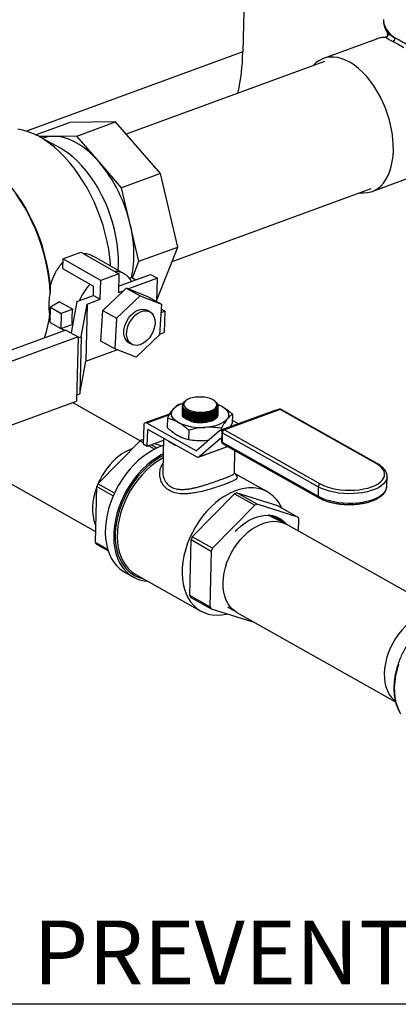
# Model space of a CAD drawing. Units: inches. Extents: x 0.5 to 33.5, y 0.6 to 21.6.
# Drawn here: x 15.3 to 16.4, y 6.2 to 9.1 of the extents above; entities that cross this region are included whole.
import ezdxf

# ---------------------------------------------------------------- set-up
doc = ezdxf.new("R2010")
doc.units = ezdxf.units.IN
doc.header["$MEASUREMENT"] = 0
doc.layers.add('FORMAT', color=7, linetype='Continuous')
doc.styles.add('SLDTEXTSTYLE1', font='TXT', dxfattribs={"width": 0.75})

# ---------------------------------------------------------------- blocks, each defined once
blk = doc.blocks.new('SW_NOTE_13')
at = {"layer": 'FORMAT', "color": 0}
blk.add_line((2.7586, 0), (0, 0), dxfattribs=at)
at = {"layer": 'FORMAT', "color": 0, "insert": (0.0186, 0.2459), "char_height": 0.1875, "attachment_point": 1, "style": 'SLDTEXTSTYLE1'}
blk.add_mtext('BACKFLOW PREVENTER', dxfattribs=at)

msp = doc.modelspace()

# ---------------------------------------------------------------- linework, layer by layer
at = {"color": 7, "linetype": 'Continuous', "lineweight": 25}
for p, q in [((15.9946, 9.7898), (15.9742, 8.9764)), ((16.3991, 9.033), (16.3989, 9.023)), ((16.3668, 9.0141), (16.2112, 8.9572)), ((16.3674, 9.0143), (16.3668, 9.0141)), ((16.2144, 8.9485), (15.6308, 8.735)), ((15.3645, 8.7331), (15.4639, 8.7694)), ((15.5997, 8.7707), (15.4639, 8.7694)), ((15.4855, 8.7289), (15.5997, 8.7707)), ((15.7317, 8.619), (15.5997, 8.7707)), ((15.4176, 8.7283), (15.3747, 8.7279)), ((15.4379, 8.6932), (15.3759, 8.7273)), ((15.3857, 8.7226), (15.3849, 8.7223)), ((15.4855, 8.7289), (15.4176, 8.7283)), ((15.5515, 8.6531), (15.4855, 8.7289)), ((15.6175, 8.5772), (15.5515, 8.6531)), ((15.7317, 8.619), (15.6175, 8.5772)), ((15.7825, 8.4032), (15.7317, 8.619)), ((16.3541, 8.5665), (16.5097, 8.6234)), ((15.6429, 8.4693), (15.6175, 8.5772)), ((15.766, 8.3612), (16.351, 8.5752)), ((15.6683, 8.3614), (15.6429, 8.4693)), ((15.4443, 8.3682), (15.4977, 8.3878)), ((15.4977, 8.3878), (15.6097, 8.3249)), ((15.6683, 8.3614), (15.7825, 8.4032)), ((15.7224, 8.2497), (15.7825, 8.4032)), ((15.4443, 8.3682), (15.4436, 8.3402)), ((15.5563, 8.3053), (15.4443, 8.3682)), ((15.6256, 8.3247), (15.5357, 8.3752)), ((15.6493, 8.3128), (15.6683, 8.3614)), ((15.4436, 8.3402), (15.5353, 8.2887)), ((15.5549, 8.2499), (15.5563, 8.3053)), ((15.6097, 8.3249), (15.5563, 8.3053)), ((15.6097, 8.3249), (15.6083, 8.2695)), ((15.6088, 8.2885), (15.703, 8.3229)), ((15.7232, 8.3115), (15.6375, 8.2801)), ((15.6405, 8.3123), (15.6478, 8.3137)), ((15.6478, 8.3137), (15.6596, 8.3071)), ((15.703, 8.3229), (15.7232, 8.3115)), ((15.7215, 8.243), (15.7232, 8.3115)), ((15.4076, 8.2904), (15.4079, 8.2674)), ((15.5346, 8.2613), (15.5353, 8.2887)), ((15.5623, 8.2169), (15.623, 8.2749)), ((15.6083, 8.2695), (15.623, 8.2749)), ((15.6311, 8.2826), (15.623, 8.2749)), ((15.6311, 8.2826), (15.6717, 8.2598)), ((15.6375, 8.2801), (15.6311, 8.2826)), ((15.6375, 8.2801), (15.6942, 8.2583)), ((15.4346, 8.2428), (15.4086, 8.2262)), ((15.4346, 8.2428), (15.4737, 8.2209)), ((15.4862, 8.2436), (15.469, 8.1512)), ((15.4862, 8.2436), (15.5346, 8.2613)), ((15.5164, 8.2359), (15.5549, 8.2499)), ((15.5346, 8.2613), (15.5549, 8.2499)), ((15.6717, 8.2598), (15.6029, 8.1941)), ((15.6717, 8.2598), (15.7348, 8.2356)), ((15.6942, 8.2583), (15.7348, 8.2356)), ((15.7217, 8.2494), (15.7224, 8.2497)), ((15.4075, 8.1814), (15.4086, 8.2262)), ((15.4086, 8.2262), (15.44, 8.2085)), ((15.4737, 8.2209), (15.44, 8.2085)), ((15.4985, 8.1397), (15.5164, 8.2359)), ((15.5164, 8.2359), (15.5122, 8.068)), ((15.5567, 8.1269), (15.5623, 8.2169)), ((15.5623, 8.2169), (15.6029, 8.1941)), ((15.7009, 8.2129), (15.6928, 8.2175)), ((15.7348, 8.2356), (15.7292, 8.1456)), ((15.7333, 8.2109), (15.7446, 8.2151)), ((15.7446, 8.2151), (15.7339, 8.2211)), ((15.7446, 8.2151), (15.7431, 8.1525)), ((15.4034, 8.1844), (15.4044, 8.1906)), ((15.4044, 8.1906), (15.4052, 8.1959)), ((15.4064, 8.207), (15.4052, 8.1959)), ((15.4052, 8.1959), (15.4077, 8.1913)), ((15.44, 8.2085), (15.4389, 8.1638)), ((15.6029, 8.1941), (15.5973, 8.1041)), ((15.4539, 8.1596), (14.7619, 7.9065)), ((15.4075, 8.1814), (15.4389, 8.1638)), ((15.4389, 8.1638), (15.4726, 8.1761)), ((15.4405, 8.1644), (15.4508, 8.1585)), ((15.4539, 8.1596), (15.4894, 8.1397)), ((15.4894, 8.1397), (14.7974, 7.8865)), ((15.4894, 8.1397), (15.4846, 7.9509)), ((15.4893, 8.1363), (15.4985, 8.1397)), ((15.4985, 8.1397), (15.4943, 7.9719)), ((15.5973, 8.1041), (15.5567, 8.1269)), ((15.7292, 8.1456), (15.6604, 8.0798)), ((15.7293, 8.1474), (15.7431, 8.1525)), ((15.5122, 8.068), (15.6039, 8.1016)), ((15.6604, 8.0798), (15.5973, 8.1041)), ((15.6393, 8.1222), (15.6474, 8.1176)), ((15.4943, 7.9719), (15.5122, 8.068)), ((15.4851, 7.9685), (15.4943, 7.9719)), ((15.8073, 7.9531), (15.806, 7.9521)), ((14.7926, 7.6977), (15.4846, 7.9509)), ((15.6723, 7.8346), (15.4729, 7.9466)), ((15.7854, 7.9417), (15.7988, 7.9448)), ((15.796, 7.9252), (15.7959, 7.9246)), ((15.796, 7.9286), (15.796, 7.9281)), ((15.7961, 7.9321), (15.7961, 7.9316)), ((15.7963, 7.9386), (15.7963, 7.9385)), ((15.7963, 7.9385), (15.7963, 7.9378)), ((15.7984, 7.94), (15.7984, 7.9398)), ((15.7984, 7.9398), (15.7988, 7.9368)), ((15.8024, 7.9494), (15.8053, 7.9511)), ((15.8933, 7.9493), (15.8911, 7.951)), ((15.8995, 7.9414), (15.9126, 7.9355)), ((15.9012, 7.9278), (15.9013, 7.9283)), ((15.9012, 7.9243), (15.9012, 7.9248)), ((15.9013, 7.9312), (15.9013, 7.9318)), ((15.9014, 7.9347), (15.9014, 7.9352)), ((16.0678, 7.9233), (15.9068, 7.8644)), ((16.0807, 7.9268), (15.9169, 7.8668)), ((16.0835, 7.9264), (15.9197, 7.8665)), ((16.3657, 7.7679), (16.0835, 7.9264)), ((16.3692, 7.7678), (16.087, 7.9263)), ((15.7602, 7.9139), (15.6866, 7.887)), ((15.7524, 7.9006), (15.7517, 7.873)), ((15.7957, 7.9148), (15.7957, 7.9142)), ((15.7958, 7.9182), (15.7958, 7.9177)), ((15.7959, 7.9217), (15.7959, 7.9212)), ((15.8189, 7.8952), (15.82, 7.8949)), ((15.819, 7.8986), (15.8201, 7.8983)), ((15.8191, 7.9056), (15.8202, 7.9053)), ((15.8191, 7.9021), (15.8201, 7.9018)), ((15.8192, 7.9091), (15.8203, 7.9088)), ((15.8193, 7.9125), (15.8204, 7.9122)), ((15.8194, 7.916), (15.8205, 7.9157)), ((15.8204, 7.9192), (15.8206, 7.9192)), ((15.8766, 7.895), (15.8775, 7.8952)), ((15.8767, 7.8984), (15.8775, 7.8987)), ((15.8768, 7.9019), (15.8776, 7.9022)), ((15.8769, 7.9089), (15.8778, 7.9091)), ((15.8769, 7.9054), (15.8777, 7.9056)), ((15.877, 7.9123), (15.8779, 7.9126)), ((15.8771, 7.9158), (15.878, 7.9161)), ((15.9008, 7.9106), (15.9008, 7.9109)), ((15.9009, 7.9139), (15.9009, 7.9144)), ((15.901, 7.9173), (15.901, 7.9179)), ((15.9011, 7.9208), (15.9011, 7.9213)), ((15.9438, 7.9125), (15.9431, 7.8849)), ((15.9611, 7.8843), (15.9434, 7.8942)), ((15.6825, 7.8791), (15.6811, 7.825)), ((15.8372, 7.8046), (15.6917, 7.8863)), ((15.6932, 7.8182), (15.6944, 7.8667)), ((15.6953, 7.8674), (15.8385, 7.7869)), ((15.8151, 7.8653), (15.8144, 7.8378)), ((15.8765, 7.8915), (15.8774, 7.8917)), ((15.9108, 7.8713), (15.9107, 7.8658)), ((15.9197, 7.8665), (16.2019, 7.708)), ((15.9378, 7.8758), (15.9431, 7.8849)), ((15.6814, 7.8355), (15.6788, 7.8369)), ((15.6788, 7.8369), (15.6814, 7.8361)), ((15.7411, 7.8416), (15.7387, 7.745)), ((15.9053, 7.8635), (15.8378, 7.8046)), ((15.8451, 7.7871), (15.9072, 7.8413)), ((15.8621, 7.8354), (15.8747, 7.8368)), ((15.9078, 7.8414), (15.9115, 7.8393)), ((15.912, 7.86), (15.9113, 7.8323)), ((15.9128, 7.8632), (15.9119, 7.8637)), ((15.9138, 7.8577), (15.9131, 7.83)), ((16.196, 7.6992), (15.9138, 7.8577)), ((15.1058, 7.8123), (15.5412, 7.5677)), ((15.548, 7.7079), (15.6721, 7.8345)), ((15.6721, 7.8345), (15.6812, 7.8293)), ((15.6811, 7.825), (15.6932, 7.8182)), ((15.6932, 7.8182), (15.741, 7.8357)), ((15.6979, 7.8199), (15.7155, 7.8101)), ((15.7214, 7.813), (15.7047, 7.8224)), ((15.7143, 7.8259), (15.7362, 7.8191)), ((15.8435, 7.7862), (15.9293, 7.8176)), ((15.9131, 7.83), (16.1953, 7.6715)), ((15.9152, 7.8256), (16.1973, 7.6671)), ((15.9493, 7.7397), (15.9509, 7.8055)), ((16.0468, 7.6839), (15.9516, 7.7374)), ((16.3976, 7.7007), (16.3983, 7.7284)), ((15.5404, 7.5359), (15.5445, 7.6998)), ((15.5445, 7.6998), (15.593, 7.6726)), ((15.5966, 7.6806), (15.548, 7.7079)), ((16.196, 7.6992), (16.1953, 7.6715)), ((15.8255, 7.552), (15.9495, 7.6786)), ((15.9495, 7.6786), (16.009, 7.6452)), ((15.9563, 7.6811), (16.0762, 7.6438)), ((16.0158, 7.6477), (15.9563, 7.6811)), ((16.009, 7.6452), (15.885, 7.5186)), ((16.1357, 7.6103), (16.0158, 7.6477)), ((16.0762, 7.6438), (16.1357, 7.6103)), ((16.0994, 7.5903), (16.0525, 7.6141)), ((16.138, 7.5687), (16.1389, 7.6048)), ((16.5685, 7.3269), (16.1019, 7.589)), ((15.885, 7.5186), (15.8255, 7.552)), ((15.5769, 7.5154), (15.5404, 7.5359)), ((15.5436, 7.5303), (15.5783, 7.5108)), ((15.8178, 7.3801), (15.8219, 7.544)), ((15.8219, 7.544), (15.8814, 7.5106)), ((15.8814, 7.5106), (15.8773, 7.3466)), ((15.6276, 7.4479), (15.6521, 7.4341)), ((15.6598, 7.4414), (15.8504, 7.3343)), ((15.8773, 7.3466), (15.8178, 7.3801)), ((15.821, 7.3745), (15.8805, 7.3411)), ((15.929, 7.3471), (15.9541, 7.3316)), ((15.8805, 7.3411), (16.0005, 7.3037)), ((15.9566, 7.3301), (16.4232, 7.068))]:
    msp.add_line(p, q, dxfattribs=at)
at = {"color": 8, "linetype": 'Continuous', "lineweight": 25}
for p, q in [((16.3947, 9.0184), (16.3927, 9.0191)), ((15.9742, 8.9764), (15.3377, 8.7435)), ((15.7583, 7.9107), (15.6917, 7.8863)), ((15.6956, 7.8672), (15.6944, 7.8667)), ((15.9075, 7.8415), (15.9072, 7.8413)), ((15.9136, 7.8644), (15.9119, 7.8637)), ((15.8451, 7.7871), (15.929, 7.8178)), ((15.8372, 7.8046), (15.8382, 7.8049))]:
    msp.add_line(p, q, dxfattribs=at)
at = {"color": 8, "linetype": 'Continuous', "lineweight": 25, "flags": 128}
for points in [[(16.3876, 9.0711), (16.3876, 9.0683), (16.3888, 9.0594), (16.3919, 9.0505), (16.3967, 9.0418), (16.4033, 9.0334), (16.4116, 9.0252), (16.4214, 9.0173)], [(16.3982, 7.7281), (16.3981, 7.7262), (16.3964, 7.7197), (16.393, 7.7134), (16.3878, 7.7074), (16.381, 7.7017), (16.3727, 7.6965), (16.3629, 7.6918), (16.3519, 7.6878), (16.3398, 7.6845), (16.3268, 7.6819), (16.3132, 7.6801), (16.2991, 7.679), (16.2847, 7.6788), (16.2703, 7.6795), (16.2562, 7.6809), (16.2424, 7.6832), (16.2293, 7.6862), (16.2171, 7.6899), (16.2059, 7.6943), (16.196, 7.6992)], [(16.1953, 7.6715), (16.2052, 7.6666), (16.2164, 7.6622), (16.2286, 7.6585), (16.2417, 7.6555), (16.2555, 7.6533), (16.2696, 7.6518), (16.284, 7.6512), (16.2984, 7.6514), (16.3125, 7.6524), (16.3262, 7.6542), (16.3391, 7.6568), (16.3512, 7.6601), (16.3622, 7.6642), (16.372, 7.6688), (16.3803, 7.674), (16.3871, 7.6797), (16.3923, 7.6857), (16.3957, 7.692), (16.3974, 7.6986), (16.3976, 7.7007)], [(16.4317, 7.177), (16.4267, 7.1603), (16.423, 7.1436), (16.4206, 7.1272), (16.4195, 7.111), (16.4198, 7.0953), (16.4214, 7.0803), (16.4243, 7.0661), (16.4286, 7.0528), (16.4341, 7.0405)]]:
    msp.add_lwpolyline(points, dxfattribs=at)
at = {"color": 7, "linetype": 'Continuous', "lineweight": 25, "flags": 128}
for points in [[(16.4168, 8.6865), (16.4166, 8.7036), (16.4154, 8.7213), (16.4131, 8.7392), (16.4096, 8.7573), (16.4052, 8.7755), (16.3997, 8.7936), (16.3932, 8.8114), (16.3858, 8.8288), (16.3776, 8.8456), (16.3686, 8.8617), (16.3589, 8.8771), (16.3485, 8.8914), (16.3376, 8.9047), (16.3262, 8.9168), (16.3145, 8.9276), (16.3025, 8.937), (16.2904, 8.945), (16.2782, 8.9515), (16.266, 8.9564), (16.2539, 8.9597), (16.2421, 8.9613), (16.2307, 8.9613), (16.2196, 8.9597), (16.2091, 8.9564), (16.1992, 8.9515), (16.19, 8.945), (16.1816, 8.937), (16.1809, 8.9362)], [(15.5855, 8.3472), (15.5853, 8.3507), (15.583, 8.3735), (15.5796, 8.3965), (15.5751, 8.4197), (15.5696, 8.443), (15.563, 8.4661), (15.5554, 8.4891), (15.5469, 8.5118), (15.5374, 8.534), (15.5271, 8.5557), (15.5159, 8.5767), (15.504, 8.5969), (15.4913, 8.6162), (15.4781, 8.6346), (15.4643, 8.6519), (15.45, 8.668), (15.4353, 8.6829), (15.4202, 8.6964), (15.4049, 8.7086), (15.3894, 8.7192), (15.3738, 8.7284), (15.3581, 8.736), (15.3426, 8.742), (15.3272, 8.7463), (15.312, 8.749)], [(15.5515, 8.6531), (15.5373, 8.6683), (15.5227, 8.6821), (15.5078, 8.6942), (15.4926, 8.7045), (15.4774, 8.7131), (15.4621, 8.7198), (15.447, 8.7246), (15.4321, 8.7274), (15.4176, 8.7283)], [(15.6073, 8.335), (15.6082, 8.3528), (15.6081, 8.3725), (15.6069, 8.3928), (15.6046, 8.4134), (15.6011, 8.4343), (15.5966, 8.4552), (15.591, 8.4762), (15.5844, 8.497), (15.5768, 8.5175), (15.5682, 8.5375), (15.5588, 8.557), (15.5486, 8.5758), (15.5376, 8.5938), (15.526, 8.6109), (15.5137, 8.6269), (15.501, 8.6418), (15.4878, 8.6555), (15.4742, 8.6678), (15.4604, 8.6787), (15.4464, 8.6882), (15.4379, 8.6932)], [(16.3175, 8.5629), (16.329, 8.5621), (16.3402, 8.563), (16.351, 8.5654), (16.3612, 8.5696), (16.3708, 8.5753), (16.3796, 8.5825), (16.3877, 8.5912), (16.3948, 8.6014), (16.4011, 8.6129), (16.4063, 8.6256), (16.4106, 8.6394), (16.4137, 8.6543), (16.4158, 8.67), (16.4168, 8.6865)], [(15.4076, 8.2904), (15.4051, 8.3131), (15.4016, 8.3361), (15.3969, 8.3592), (15.3912, 8.3823), (15.3845, 8.4054), (15.3767, 8.4282), (15.3681, 8.4507), (15.3585, 8.4727), (15.3481, 8.4942), (15.3368, 8.515), (15.3249, 8.535), (15.3122, 8.5541), (15.2989, 8.5722), (15.2851, 8.5893), (15.2708, 8.6051), (15.2561, 8.6198), (15.2431, 8.6314)], [(15.4079, 8.2674), (15.4063, 8.2902), (15.4036, 8.3134), (15.3998, 8.3369), (15.3949, 8.3605), (15.3889, 8.384), (15.3819, 8.4075), (15.3739, 8.4307), (15.3649, 8.4536), (15.355, 8.476), (15.3443, 8.4978), (15.3327, 8.5189), (15.3204, 8.5392), (15.3075, 8.5585)], [(15.6393, 8.1222), (15.6363, 8.1241), (15.6315, 8.1289), (15.6279, 8.135), (15.6255, 8.1422), (15.6243, 8.1502), (15.6245, 8.159), (15.6261, 8.168), (15.6289, 8.1771), (15.633, 8.186), (15.6381, 8.1944), (15.644, 8.202), (15.6507, 8.2085), (15.6579, 8.2138), (15.6654, 8.2177), (15.6729, 8.22), (15.6801, 8.2208), (15.6869, 8.2199), (15.6928, 8.2175)], [(15.7159, 8.1805), (15.715, 8.1716), (15.7128, 8.1625), (15.7094, 8.1535), (15.7048, 8.1448), (15.6992, 8.1368), (15.6929, 8.1297), (15.6859, 8.1238), (15.6785, 8.1192), (15.6711, 8.116), (15.6637, 8.1145), (15.6566, 8.1146), (15.6501, 8.1163), (15.6444, 8.1196), (15.6396, 8.1243), (15.636, 8.1304), (15.6336, 8.1376), (15.6324, 8.1457), (15.6327, 8.1544), (15.6342, 8.1635), (15.637, 8.1726), (15.6411, 8.1815), (15.6462, 8.1898), (15.6522, 8.1974), (15.6589, 8.204), (15.666, 8.2093), (15.6735, 8.2131), (15.681, 8.2155), (15.6882, 8.2162), (15.695, 8.2153), (15.7011, 8.2128), (15.7064, 8.2088), (15.7106, 8.2033), (15.7137, 8.1967), (15.7155, 8.189), (15.7159, 8.1805)], [(15.8175, 7.9583), (15.811, 7.9554), (15.8058, 7.9519), (15.8023, 7.9481), (15.8004, 7.944), (15.8003, 7.9397), (15.8019, 7.9355), (15.8053, 7.9315), (15.8102, 7.9278), (15.8165, 7.9245), (15.824, 7.9219), (15.8324, 7.9199), (15.8414, 7.9187), (15.8506, 7.9182), (15.8598, 7.9186), (15.8687, 7.9198), (15.8768, 7.9217), (15.8838, 7.9243), (15.8897, 7.9275), (15.894, 7.9311), (15.8968, 7.9351), (15.8978, 7.9393), (15.897, 7.9436), (15.8945, 7.9477), (15.8904, 7.9516), (15.8847, 7.9551), (15.8778, 7.958), (15.8698, 7.9603), (15.8611, 7.962), (15.8519, 7.9628), (15.8426, 7.9628), (15.8336, 7.9621), (15.8251, 7.9605), (15.8175, 7.9583)], [(15.7839, 7.8884), (15.7773, 7.8926), (15.772, 7.8971), (15.768, 7.9018), (15.7653, 7.9068), (15.7641, 7.9118), (15.7643, 7.9168), (15.766, 7.9218), (15.769, 7.9266)], [(15.8036, 7.9231), (15.8073, 7.9204), (15.8133, 7.9173), (15.8205, 7.9148), (15.8287, 7.9129), (15.8376, 7.9117), (15.8469, 7.9111), (15.8562, 7.9114), (15.8652, 7.9123), (15.8738, 7.914), (15.8814, 7.9163), (15.888, 7.9192), (15.8932, 7.9226), (15.8934, 7.9227)], [(15.8044, 7.926), (15.8074, 7.9239), (15.8134, 7.9208), (15.8206, 7.9183), (15.8288, 7.9164), (15.8377, 7.9151), (15.8469, 7.9146), (15.8563, 7.9149), (15.8653, 7.9158), (15.8738, 7.9175), (15.8815, 7.9198), (15.8881, 7.9227), (15.8933, 7.926), (15.897, 7.9297), (15.8983, 7.9318)], [(15.8992, 7.9416), (15.905, 7.9393), (15.9126, 7.9355)], [(15.9126, 7.9355), (15.9191, 7.9313), (15.9245, 7.9268), (15.9285, 7.922), (15.9311, 7.9171), (15.9324, 7.912), (15.9322, 7.907), (15.9305, 7.9021), (15.9275, 7.8973)], [(15.8821, 7.8929), (15.8742, 7.8905), (15.8653, 7.8888), (15.8559, 7.888), (15.8462, 7.8879), (15.8366, 7.8887), (15.8274, 7.8903), (15.8189, 7.8926), (15.8113, 7.8955), (15.8051, 7.899), (15.8003, 7.903), (15.7971, 7.9072), (15.7961, 7.9098)], [(15.8031, 7.9057), (15.8068, 7.9031), (15.8129, 7.9), (15.8201, 7.8974), (15.8283, 7.8955), (15.8372, 7.8943), (15.8464, 7.8938), (15.8557, 7.894), (15.8648, 7.895), (15.8733, 7.8966), (15.881, 7.899), (15.8875, 7.9018), (15.8927, 7.9052), (15.8929, 7.9053)], [(15.8031, 7.9022), (15.8067, 7.8996), (15.8128, 7.8965), (15.82, 7.894), (15.8282, 7.8921), (15.8371, 7.8908), (15.8463, 7.8903), (15.8557, 7.8905), (15.8647, 7.8915), (15.8732, 7.8932), (15.8809, 7.8955), (15.8874, 7.8984), (15.8927, 7.9017), (15.8928, 7.9019)], [(15.8032, 7.9092), (15.8069, 7.9065), (15.8129, 7.9035), (15.8202, 7.9009), (15.8284, 7.899), (15.8372, 7.8978), (15.8465, 7.8973), (15.8558, 7.8975), (15.8649, 7.8985), (15.8734, 7.9001), (15.8811, 7.9024), (15.8876, 7.9053), (15.8928, 7.9087), (15.893, 7.9088)], [(15.8033, 7.9127), (15.807, 7.91), (15.813, 7.9069), (15.8203, 7.9044), (15.8285, 7.9025), (15.8373, 7.9012), (15.8466, 7.9007), (15.8559, 7.901), (15.865, 7.9019), (15.8735, 7.9036), (15.8812, 7.9059), (15.8877, 7.9088), (15.8929, 7.9121), (15.8931, 7.9123)], [(15.8034, 7.9161), (15.8071, 7.9135), (15.8131, 7.9104), (15.8203, 7.9079), (15.8285, 7.9059), (15.8374, 7.9047), (15.8467, 7.9042), (15.856, 7.9044), (15.8651, 7.9054), (15.8736, 7.9071), (15.8812, 7.9094), (15.8878, 7.9123), (15.893, 7.9156), (15.8932, 7.9158)], [(15.8035, 7.9196), (15.8072, 7.9169), (15.8132, 7.9139), (15.8204, 7.9113), (15.8286, 7.9094), (15.8375, 7.9082), (15.8468, 7.9077), (15.8561, 7.9079), (15.8652, 7.9089), (15.8737, 7.9105), (15.8813, 7.9129), (15.8879, 7.9157), (15.8931, 7.9191), (15.8933, 7.9192)], [(15.9275, 7.8973), (15.9231, 7.8927), (15.9174, 7.8885), (15.9105, 7.8847), (15.9026, 7.8814), (15.8937, 7.8786), (15.884, 7.8764), (15.8738, 7.8747), (15.8631, 7.8737)], [(15.9008, 7.9116), (15.9004, 7.9078), (15.8982, 7.9035), (15.8944, 7.8995), (15.8889, 7.8959), (15.8821, 7.8929)], [(15.6917, 7.8863), (15.6899, 7.8871), (15.6882, 7.8873), (15.6867, 7.887), (15.6853, 7.8863), (15.6841, 7.885), (15.6833, 7.8834), (15.6827, 7.8814), (15.6825, 7.8791)], [(15.7406, 7.8206), (15.7391, 7.8201), (15.7244, 7.8144), (15.7098, 7.8071), (15.6954, 7.7984), (15.6812, 7.7883), (15.6675, 7.7769), (15.6543, 7.7643), (15.6417, 7.7506), (15.6299, 7.7359), (15.6189, 7.7203), (15.6088, 7.704), (15.5998, 7.6871), (15.5918, 7.6698), (15.585, 7.6521), (15.5794, 7.6343), (15.575, 7.6164), (15.5719, 7.5987), (15.5702, 7.5812), (15.5697, 7.5642), (15.5706, 7.5477), (15.5729, 7.5319), (15.5764, 7.5169), (15.5812, 7.5029), (15.5873, 7.4899), (15.5945, 7.4782), (15.6029, 7.4676), (15.6123, 7.4585), (15.6227, 7.4508), (15.6276, 7.4479)], [(15.74, 7.7963), (15.7343, 7.7933), (15.7199, 7.7846), (15.7058, 7.7745), (15.692, 7.7631), (15.6788, 7.7505), (15.6663, 7.7368), (15.6544, 7.7221), (15.6434, 7.7065), (15.6334, 7.6903), (15.6243, 7.6734), (15.6163, 7.656), (15.6095, 7.6383), (15.6039, 7.6205), (15.5995, 7.6026), (15.5964, 7.5849), (15.5947, 7.5674), (15.5943, 7.5504), (15.5952, 7.5339), (15.5974, 7.5181), (15.6009, 7.5031), (15.6057, 7.4891), (15.6118, 7.4762), (15.6191, 7.4644), (15.6274, 7.4539), (15.6369, 7.4447), (15.6473, 7.437), (15.6586, 7.4308), (15.6707, 7.4261), (15.6835, 7.423), (15.6949, 7.4217)], [(15.7399, 7.791), (15.731, 7.7861), (15.7168, 7.7771), (15.703, 7.7668), (15.6896, 7.7552), (15.6768, 7.7424), (15.6646, 7.7285), (15.6532, 7.7137), (15.6427, 7.6981), (15.6332, 7.6818), (15.6247, 7.6649), (15.6173, 7.6476), (15.611, 7.6301), (15.6061, 7.6125), (15.6023, 7.5949), (15.5999, 7.5776), (15.5988, 7.5605), (15.5991, 7.544), (15.6007, 7.528), (15.6036, 7.5129), (15.6077, 7.4986), (15.6132, 7.4854), (15.6199, 7.4733), (15.6277, 7.4624), (15.6366, 7.4528), (15.6465, 7.4447), (15.6573, 7.438), (15.669, 7.4329), (15.6812, 7.4293)], [(15.7397, 7.7842), (15.7302, 7.7788), (15.7162, 7.7695), (15.7026, 7.7588), (15.6895, 7.7468), (15.6769, 7.7337), (15.6651, 7.7196), (15.6541, 7.7046), (15.644, 7.6888), (15.6349, 7.6723), (15.6269, 7.6554), (15.62, 7.6381), (15.6144, 7.6206), (15.61, 7.6031), (15.6069, 7.5857), (15.6051, 7.5686), (15.6047, 7.5519), (15.6056, 7.5357), (15.6079, 7.5203), (15.6115, 7.5057), (15.6163, 7.4921), (15.6225, 7.4795), (15.6298, 7.4682), (15.6382, 7.4582), (15.6477, 7.4495), (15.6581, 7.4423), (15.6598, 7.4414)], [(16.2019, 7.708), (16.2116, 7.7032), (16.2225, 7.699), (16.2345, 7.6954), (16.2474, 7.6926), (16.2609, 7.6905), (16.2747, 7.6893), (16.2887, 7.6889), (16.3027, 7.6894), (16.3163, 7.6906), (16.3293, 7.6927), (16.3416, 7.6956), (16.3529, 7.6991), (16.363, 7.7034), (16.3717, 7.7082), (16.379, 7.7136), (16.3846, 7.7193), (16.3885, 7.7254), (16.3905, 7.7317), (16.3908, 7.7381), (16.3893, 7.7445), (16.3859, 7.7508), (16.3808, 7.7568), (16.374, 7.7626), (16.3657, 7.7679)], [(15.5445, 7.6987), (15.5397, 7.6847), (15.5359, 7.6698), (15.5333, 7.6549), (15.5321, 7.6403), (15.5322, 7.6262), (15.5336, 7.6127), (15.5363, 7.6), (15.5403, 7.5882), (15.5416, 7.5852)], [(16.0887, 7.6368), (16.0873, 7.6397), (16.0806, 7.6517), (16.0727, 7.6623), (16.0637, 7.6717), (16.0537, 7.6796), (16.0428, 7.686), (16.0311, 7.6909), (16.0187, 7.6942), (16.0056, 7.6958), (15.992, 7.6958), (15.978, 7.6942), (15.9638, 7.6909), (15.9495, 7.6861), (15.9351, 7.6796), (15.9209, 7.6717), (15.9069, 7.6624), (15.8933, 7.6517), (15.8801, 7.6397), (15.8676, 7.6267), (15.8558, 7.6125), (15.8448, 7.5975), (15.8347, 7.5817), (15.8256, 7.5652), (15.8175, 7.5483), (15.8107, 7.531), (15.805, 7.5135), (15.8006, 7.496), (15.7975, 7.4786), (15.7958, 7.4615), (15.7954, 7.4448), (15.7963, 7.4286), (15.7986, 7.4132), (15.8021, 7.3986), (15.807, 7.385), (15.8131, 7.3724), (15.8204, 7.3611), (15.8289, 7.3511), (15.8383, 7.3424), (15.8488, 7.3352), (15.8601, 7.3296), (15.8722, 7.3255), (15.885, 7.3231), (15.8984, 7.3222), (15.9121, 7.3231), (15.9262, 7.3255), (15.9286, 7.3261)], [(15.9517, 7.5684), (15.9573, 7.5741), (15.9688, 7.5843), (15.9807, 7.5932), (15.9929, 7.6007), (16.0053, 7.6068), (16.0177, 7.6114), (16.03, 7.6143), (16.0421, 7.6157), (16.0537, 7.6153), (16.0649, 7.6134), (16.0753, 7.6098), (16.085, 7.6047), (16.0938, 7.5981), (16.1015, 7.59), (16.1027, 7.5885)], [(15.9566, 7.3301), (15.9536, 7.3319), (15.9449, 7.3384), (15.9372, 7.3464), (15.9305, 7.3556), (15.9251, 7.3661), (15.9208, 7.3777), (15.9178, 7.3902), (15.9162, 7.4036), (15.9158, 7.4176), (15.9168, 7.4321), (15.9191, 7.4469), (15.9227, 7.4619), (15.9275, 7.4768), (15.9336, 7.4916), (15.9407, 7.506), (15.9489, 7.5198), (15.9581, 7.5329), (15.968, 7.5451), (15.9787, 7.5564), (15.99, 7.5665), (16.0017, 7.5754), (16.0138, 7.5829), (16.026, 7.5889), (16.0383, 7.5935), (16.0505, 7.5964), (16.0624, 7.5978), (16.074, 7.5975), (16.085, 7.5957), (16.0953, 7.5922), (16.1019, 7.589)], [(16.5668, 7.327), (16.5591, 7.3294), (16.5481, 7.3312), (16.5366, 7.3315), (16.5247, 7.3301), (16.5125, 7.3272), (16.5002, 7.3226), (16.488, 7.3166), (16.4759, 7.309), (16.4642, 7.3002), (16.4529, 7.2901), (16.4422, 7.2788), (16.4322, 7.2666), (16.4231, 7.2535), (16.4149, 7.2396)], [(16.4149, 7.2396), (16.4077, 7.2253), (16.4017, 7.2105), (16.3969, 7.1956), (16.3933, 7.1806), (16.391, 7.1658), (16.39, 7.1513), (16.3903, 7.1373), (16.392, 7.1239), (16.395, 7.1114), (16.3992, 7.0998), (16.4047, 7.0893), (16.4113, 7.08), (16.419, 7.0721), (16.4223, 7.0694)]]:
    msp.add_lwpolyline(points, dxfattribs=at)
at = {"color": 7, "linetype": 'Continuous', "lineweight": 25}
for centre, radius, start, end in [((16.3926, 9.027), 0.00885, 283.6283, 27.2716), ((16.4111, 9.0169), 0.0103, 289.625, 2.5061), ((15.3448, 8.9891), 0.6294, 347.7327, 358.8385), ((15.418, 8.6337), 0.0946, 90.268, 109.9926), ((15.2177, 8.3724), 0.4361, 12.835, 40.0554), ((15.308, 8.3823), 0.346, 348.546, 14.5642), ((15.5985, 8.2764), 0.0552, 28.1942, 90.8987), ((15.6473, 8.1804), 0.1672, 136.9727, 156.752), ((15.5908, 8.1955), 0.1199, 167.7963, 189.3263), ((15.1064, 8.2349), 0.3012, 340.9819, 354.6917), ((15.8147, 7.8827), 0.0633, 105.6096, 136.1986), ((15.8109, 7.9375), 0.0146, 125.8608, 179.0418), ((16.0695, 7.9181), 0.00546, 71.0969, 108.5005), ((16.0833, 7.9197), 0.0075, 60.6791, 110.0968), ((15.8481, 7.998), 0.107, 254.7523, 285.4521), ((15.8483, 8.005), 0.107, 254.7523, 285.4521), ((15.8482, 8.0015), 0.107, 254.7523, 285.4521), ((15.8484, 8.0085), 0.107, 254.7523, 285.4521), ((15.8484, 8.0119), 0.107, 254.7523, 285.4521), ((15.8485, 8.0154), 0.107, 254.7523, 285.4521), ((15.8486, 8.0189), 0.107, 254.7523, 285.4521), ((15.8487, 8.0224), 0.107, 254.7523, 285.4521), ((15.695, 7.8669), 0.000581, 62.0857, 194.5445), ((15.85, 8.0244), 0.1512, 244.0763, 274.9793), ((15.9195, 7.8598), 0.0075, 110.0968, 178.5613), ((15.9238, 7.8573), 0.01, 114.2059, 177.9252), ((15.7283, 7.6914), 0.1537, 108.7564, 111.4373), ((15.9087, 7.8592), 0.0055, 55.3424, 128.5625), ((15.9075, 7.841), 0.0005, 55.3424, 128.5625), ((15.7119, 7.6547), 0.1689, 111.5096, 143.4556), ((15.8135, 7.9086), 0.0948, 232.5011, 248.8571), ((15.9188, 7.8321), 0.0075, 178.5613, 240.6791), ((15.8375, 7.805), 0.0005, 235.3424, 308.5625), ((15.8416, 7.7914), 0.0055, 235.3424, 308.5625), ((15.7493, 7.621), 0.2191, 142.2254, 156.5963), ((15.8029, 7.5906), 0.2806, 155.2985, 157.093), ((16.206, 7.6989), 0.01, 114.2059, 177.9252), ((16.0057, 7.5356), 0.1537, 108.7564, 111.4373), ((16.0652, 7.5022), 0.1537, 108.7564, 111.4373), ((16.0311, 7.5524), 0.0656, 53.7128, 74.3074), ((16.0341, 7.5512), 0.0664, 49.2191, 76.1081), ((16.0376, 7.5496), 0.0674, 45.4576, 77.6476), ((16.0427, 7.5476), 0.0687, 41.1609, 79.8943), ((16.0442, 7.5471), 0.069, 40.139, 80.5046), ((16.0423, 7.5529), 0.1097, 28.2398, 31.5955), ((16.0804, 7.4348), 0.2806, 155.2985, 157.093), ((15.637, 7.5878), 0.1097, 208.2398, 211.5955), ((16.1399, 7.4013), 0.2806, 155.2985, 157.093), ((15.9145, 7.432), 0.1097, 208.2398, 211.5955), ((15.974, 7.3985), 0.1097, 208.2398, 211.5955), ((15.952, 7.4465), 0.1508, 288.7453, 289.5138)]:
    msp.add_arc(centre, radius, start, end, dxfattribs=at)
at = {"color": 8, "linetype": 'Continuous', "lineweight": 25}
for centre, radius, start, end in [((16.3917, 8.9452), 0.0733, 87.6937, 109.3594), ((16.0817, 7.9238), 0.00318, 56.4185, 108.0539), ((16.0851, 7.9226), 0.0041, 62.5432, 113.2096), ((15.9179, 7.8638), 0.00318, 56.4185, 108.0539), ((15.9148, 7.8603), 0.00278, 186.3872, 249.0425), ((15.9141, 7.8326), 0.00278, 186.3872, 249.0425), ((15.9178, 7.8295), 0.00475, 173.7976, 235.9119), ((16.3673, 7.7641), 0.0041, 62.5119, 113.211), ((16.1999, 7.671), 0.00465, 173.0803, 236.5957)]:
    msp.add_arc(centre, radius, start, end, dxfattribs=at)
at = {"color": 7, "linetype": 'Continuous', "lineweight": 25}
for major_axis, ratio, start_param, end_param in [((0.2093, -0.1446), 0.07036, 2.373367, 2.617798), ((0.2037, -0.1529), 0.099315, 2.377615, 2.622046)]:
    msp.add_ellipse((16.5907, 8.8745), major_axis=major_axis, ratio=ratio, start_param=start_param, end_param=end_param, dxfattribs=at)
for points, knots in [([(16.3878, 9.0708), (16.3877, 9.0692), (16.3875, 9.0643), (16.3888, 9.0562), (16.3916, 9.0468), (16.3952, 9.0388), (16.3984, 9.0341), (16.3996, 9.0323)], [0, 0, 0, 0, 0.1195522, 0.3587665, 0.5986235, 0.8430826, 1, 1, 1, 1]), ([(16.3994, 9.0323), (16.3995, 9.0321), (16.3999, 9.0315), (16.4006, 9.0296), (16.4007, 9.0268), (16.3998, 9.0237), (16.3977, 9.0212), (16.3954, 9.0198), (16.3936, 9.0193), (16.3928, 9.0193), (16.3926, 9.0193)], [0, 0, 0, 0, 0.042327, 0.174062, 0.333522, 0.507665, 0.700019, 0.848103, 0.97059, 1, 1, 1, 1]), ([(16.4005, 9.0311), (16.4021, 9.0297), (16.4053, 9.0268), (16.4128, 9.0223), (16.4187, 9.0188), (16.4214, 9.0173)], [0, 0, 0, 0, 0.350585, 0.708931, 1, 1, 1, 1]), ([(16.3927, 9.0191), (16.3904, 9.019), (16.3842, 9.0187), (16.3758, 9.0171), (16.3699, 9.015), (16.3676, 9.0142)], [0, 0, 0, 0, 0.264491, 0.722844, 1, 1, 1, 1]), ([(16.4146, 9.0072), (16.4119, 9.0085), (16.4061, 9.0116), (16.3988, 9.0153), (16.3961, 9.0174), (16.3947, 9.0184)], [0, 0, 0, 0, 0.288204, 0.639327, 1, 1, 1, 1]), ([(15.4441, 8.358), (15.4439, 8.3578), (15.4396, 8.354), (15.4325, 8.3443), (15.4226, 8.3287), (15.4141, 8.3105), (15.4098, 8.2971), (15.4076, 8.2904)], [0, 0, 0, 0, 0.010937, 0.243311, 0.475726, 0.737885, 1, 1, 1, 1]), ([(15.5355, 8.3748), (15.5334, 8.3761), (15.5267, 8.3801), (15.5162, 8.3833), (15.5078, 8.3837), (15.5047, 8.3839)], [0, 0, 0, 0, 0.227392, 0.710159, 1, 1, 1, 1]), ([(15.4064, 8.207), (15.4057, 8.2116), (15.4042, 8.221), (15.4042, 8.2364), (15.4053, 8.252), (15.407, 8.2622), (15.4079, 8.2674)], [0, 0, 0, 0, 0.265004, 0.537652, 0.766386, 1, 1, 1, 1]), ([(15.8062, 7.9519), (15.8039, 7.9501), (15.7989, 7.946), (15.7979, 7.9406), (15.7987, 7.9374), (15.7988, 7.9368)], [0, 0, 0, 0, 0.398619, 0.887043, 1, 1, 1, 1]), ([(15.7524, 7.9006), (15.7551, 7.9055), (15.7606, 7.9153), (15.7662, 7.9228), (15.769, 7.9266)], [0, 0, 0, 0, 0.49696, 1, 1, 1, 1]), ([(15.769, 7.9266), (15.7716, 7.9295), (15.7771, 7.936), (15.7825, 7.9397), (15.7854, 7.9417)], [0, 0, 0, 0, 0.461779, 1, 1, 1, 1]), ([(15.796, 7.9246), (15.7965, 7.9222), (15.7974, 7.9171), (15.806, 7.9104), (15.8191, 7.9051), (15.8356, 7.902), (15.8536, 7.9015), (15.871, 7.9035), (15.8859, 7.9079), (15.8963, 7.9142), (15.9009, 7.92), (15.9009, 7.9234), (15.9009, 7.9243)], [0, 0, 0, 0, 0.103592, 0.211009, 0.318481, 0.425964, 0.53341, 0.640784, 0.748084, 0.855342, 0.96261, 1, 1, 1, 1]), ([(15.7961, 7.9281), (15.7966, 7.9256), (15.7975, 7.9206), (15.8061, 7.9138), (15.8192, 7.9086), (15.8357, 7.9055), (15.8537, 7.9049), (15.871, 7.907), (15.8859, 7.9114), (15.8964, 7.9176), (15.901, 7.9235), (15.901, 7.9269), (15.901, 7.9278)], [0, 0, 0, 0, 0.103592, 0.211009, 0.318481, 0.425964, 0.53341, 0.640784, 0.748084, 0.855342, 0.96261, 1, 1, 1, 1]), ([(15.7962, 7.9316), (15.7967, 7.9291), (15.7975, 7.9241), (15.8062, 7.9173), (15.8193, 7.912), (15.8358, 7.9089), (15.8537, 7.9084), (15.8711, 7.9104), (15.886, 7.9149), (15.8965, 7.9211), (15.9011, 7.9269), (15.9011, 7.9304), (15.901, 7.9312)], [0, 0, 0, 0, 0.103592, 0.211009, 0.318481, 0.425964, 0.53341, 0.640784, 0.748084, 0.855342, 0.96261, 1, 1, 1, 1]), ([(15.7963, 7.9378), (15.7966, 7.9364), (15.7974, 7.9326), (15.8032, 7.9264), (15.8148, 7.9205), (15.8303, 7.9166), (15.8478, 7.9151), (15.8653, 7.9162), (15.8808, 7.9199), (15.8927, 7.9256), (15.8996, 7.9328), (15.9003, 7.9405), (15.8978, 7.9462), (15.8937, 7.9487), (15.8931, 7.949)], [0, 0, 0, 0, 0.048274, 0.141843, 0.23545, 0.329071, 0.422676, 0.516243, 0.609765, 0.703256, 0.796744, 0.890256, 0.983811, 1, 1, 1, 1]), ([(15.7963, 7.9351), (15.7967, 7.9326), (15.7976, 7.9276), (15.8063, 7.9208), (15.8193, 7.9155), (15.8359, 7.9124), (15.8538, 7.9119), (15.8712, 7.9139), (15.8861, 7.9183), (15.8966, 7.9246), (15.9012, 7.9304), (15.9011, 7.9338), (15.9011, 7.9347)], [0, 0, 0, 0, 0.103592, 0.211009, 0.318481, 0.425964, 0.53341, 0.640784, 0.748084, 0.855342, 0.96261, 1, 1, 1, 1]), ([(15.9006, 7.9249), (15.9005, 7.923), (15.9002, 7.9186), (15.8929, 7.9121), (15.8806, 7.9065), (15.8646, 7.9029), (15.8467, 7.9019), (15.8291, 7.9034), (15.8136, 7.9074), (15.8023, 7.9133), (15.7962, 7.9196), (15.7966, 7.9237), (15.7967, 7.9252)], [0, 0, 0, 0, 0.078036, 0.185409, 0.292713, 0.39998, 0.507253, 0.614577, 0.721972, 0.829432, 0.936919, 1, 1, 1, 1]), ([(15.9007, 7.9283), (15.9005, 7.9265), (15.9003, 7.922), (15.893, 7.9156), (15.8807, 7.91), (15.8646, 7.9064), (15.8468, 7.9054), (15.8292, 7.9069), (15.8137, 7.9109), (15.8024, 7.9168), (15.7963, 7.9231), (15.7966, 7.9271), (15.7968, 7.9286)], [0, 0, 0, 0, 0.078036, 0.185409, 0.292713, 0.39998, 0.507253, 0.614577, 0.721972, 0.829432, 0.936919, 1, 1, 1, 1]), ([(15.9008, 7.9318), (15.9006, 7.9299), (15.9004, 7.9255), (15.8931, 7.9191), (15.8808, 7.9134), (15.8647, 7.9099), (15.8469, 7.9088), (15.8293, 7.9104), (15.8138, 7.9143), (15.8025, 7.9203), (15.7964, 7.9266), (15.7967, 7.9306), (15.7969, 7.9321)], [0, 0, 0, 0, 0.078036, 0.185409, 0.292713, 0.39998, 0.507253, 0.614577, 0.721972, 0.829432, 0.936919, 1, 1, 1, 1]), ([(15.9013, 7.9374), (15.9012, 7.9348), (15.901, 7.9297), (15.8932, 7.9226), (15.8809, 7.9169), (15.8648, 7.9134), (15.847, 7.9123), (15.8294, 7.9138), (15.8139, 7.9178), (15.8026, 7.9238), (15.7965, 7.93), (15.7968, 7.9341), (15.7969, 7.9356)], [0, 0, 0, 0, 0.104308, 0.208611, 0.312847, 0.417047, 0.521253, 0.625508, 0.729832, 0.834219, 0.938633, 1, 1, 1, 1]), ([(15.7988, 7.9368), (15.7982, 7.9385), (15.7968, 7.9423), (15.7993, 7.9466), (15.802, 7.949), (15.8024, 7.9494)], [0, 0, 0, 0, 0.400505, 0.909758, 1, 1, 1, 1]), ([(15.8979, 7.9432), (15.8984, 7.9428), (15.9006, 7.941), (15.9009, 7.939), (15.9013, 7.9374)], [0, 0, 0, 0, 0.205621, 1, 1, 1, 1]), ([(15.9126, 7.9355), (15.9165, 7.9331), (15.9244, 7.9284), (15.9348, 7.9203), (15.9412, 7.9147), (15.9438, 7.9125)], [0, 0, 0, 0, 0.370951, 0.745215, 1, 1, 1, 1]), ([(15.7839, 7.8884), (15.7775, 7.8915), (15.7669, 7.8968), (15.7565, 7.8995), (15.7524, 7.9006)], [0, 0, 0, 0, 0.598328, 1, 1, 1, 1]), ([(15.7958, 7.9142), (15.7962, 7.9117), (15.7971, 7.9067), (15.8057, 7.8999), (15.8188, 7.8947), (15.8354, 7.8916), (15.8533, 7.891), (15.8707, 7.8931), (15.8856, 7.8975), (15.8961, 7.9038), (15.9007, 7.9096), (15.9006, 7.913), (15.9006, 7.9139)], [0, 0, 0, 0, 0.103592, 0.211009, 0.318481, 0.425964, 0.53341, 0.640784, 0.748084, 0.855342, 0.96261, 1, 1, 1, 1]), ([(15.7959, 7.9177), (15.7963, 7.9152), (15.7972, 7.9102), (15.8058, 7.9034), (15.8189, 7.8981), (15.8354, 7.8951), (15.8534, 7.8945), (15.8708, 7.8966), (15.8857, 7.901), (15.8962, 7.9072), (15.9008, 7.913), (15.9007, 7.9165), (15.9007, 7.9173)], [0, 0, 0, 0, 0.103592, 0.211009, 0.318481, 0.425964, 0.53341, 0.640784, 0.748084, 0.855342, 0.96261, 1, 1, 1, 1]), ([(15.796, 7.9212), (15.7964, 7.9187), (15.7973, 7.9137), (15.8059, 7.9069), (15.819, 7.9016), (15.8355, 7.8985), (15.8535, 7.898), (15.8709, 7.9), (15.8858, 7.9044), (15.8963, 7.9107), (15.9008, 7.9165), (15.9008, 7.9199), (15.9008, 7.9208)], [0, 0, 0, 0, 0.103592, 0.211009, 0.318481, 0.425964, 0.53341, 0.640784, 0.748084, 0.855342, 0.96261, 1, 1, 1, 1]), ([(15.9003, 7.9144), (15.9002, 7.9126), (15.8999, 7.9081), (15.8926, 7.9017), (15.8804, 7.8961), (15.8643, 7.8925), (15.8465, 7.8915), (15.8289, 7.893), (15.8134, 7.897), (15.8021, 7.9029), (15.796, 7.9092), (15.7963, 7.9132), (15.7964, 7.9147)], [0, 0, 0, 0, 0.078036, 0.185409, 0.292713, 0.39998, 0.507253, 0.614577, 0.721972, 0.829432, 0.936919, 1, 1, 1, 1]), ([(15.9004, 7.9179), (15.9003, 7.916), (15.9, 7.9116), (15.8927, 7.9052), (15.8805, 7.8995), (15.8644, 7.896), (15.8466, 7.8949), (15.829, 7.8965), (15.8135, 7.9004), (15.8022, 7.9064), (15.7961, 7.9127), (15.7964, 7.9167), (15.7965, 7.9182)], [0, 0, 0, 0, 0.078036, 0.185409, 0.292713, 0.39998, 0.507253, 0.614577, 0.721972, 0.829432, 0.936919, 1, 1, 1, 1]), ([(15.9005, 7.9214), (15.9004, 7.9195), (15.9001, 7.9151), (15.8928, 7.9087), (15.8805, 7.903), (15.8645, 7.8995), (15.8467, 7.8984), (15.829, 7.9), (15.8135, 7.9039), (15.8022, 7.9099), (15.7961, 7.9161), (15.7965, 7.9202), (15.7966, 7.9217)], [0, 0, 0, 0, 0.078036, 0.185409, 0.292713, 0.39998, 0.507253, 0.614577, 0.721972, 0.829432, 0.936919, 1, 1, 1, 1]), ([(15.8188, 7.8918), (15.819, 7.8917), (15.8234, 7.8899), (15.8355, 7.8882), (15.8532, 7.8875), (15.8706, 7.8896), (15.8855, 7.894), (15.896, 7.9003), (15.9006, 7.9061), (15.9005, 7.9095), (15.9005, 7.9104)], [0, 0, 0, 0, 0.005967, 0.162737, 0.319453, 0.476064, 0.632567, 0.789009, 0.945464, 1, 1, 1, 1]), ([(15.9002, 7.911), (15.9001, 7.9091), (15.8998, 7.9047), (15.8925, 7.8982), (15.8803, 7.8926), (15.8642, 7.889), (15.8466, 7.8881), (15.8339, 7.8887), (15.8285, 7.8901), (15.8283, 7.8902)], [0, 0, 0, 0, 0.1256965, 0.2986486, 0.4714908, 0.6442713, 0.8170634, 0.9899358, 1, 1, 1, 1]), ([(15.9275, 7.8973), (15.9249, 7.8938), (15.9193, 7.8864), (15.9138, 7.8766), (15.9108, 7.8713)], [0, 0, 0, 0, 0.461779, 1, 1, 1, 1]), ([(15.9438, 7.9125), (15.9412, 7.9106), (15.9358, 7.9069), (15.9303, 7.9005), (15.9275, 7.8973)], [0, 0, 0, 0, 0.49696, 1, 1, 1, 1]), ([(15.7517, 7.873), (15.7558, 7.8694), (15.766, 7.8605), (15.7766, 7.8539), (15.7829, 7.85)], [0, 0, 0, 0, 0.401672, 1, 1, 1, 1]), ([(15.8151, 7.8653), (15.8125, 7.8676), (15.8061, 7.8732), (15.7957, 7.8812), (15.7878, 7.886), (15.7839, 7.8884)], [0, 0, 0, 0, 0.254785, 0.6259, 1, 1, 1, 1]), ([(15.8631, 7.8737), (15.8556, 7.873), (15.8395, 7.8715), (15.8236, 7.8675), (15.8151, 7.8653)], [0, 0, 0, 0, 0.4617792, 1, 1, 1, 1]), ([(15.9108, 7.8713), (15.903, 7.8723), (15.8873, 7.8744), (15.8712, 7.8739), (15.8631, 7.8737)], [0, 0, 0, 0, 0.49696, 1, 1, 1, 1]), ([(15.7829, 7.85), (15.7868, 7.848), (15.7947, 7.8439), (15.8052, 7.8401), (15.8117, 7.8385), (15.8144, 7.8378)], [0, 0, 0, 0, 0.370951, 0.745215, 1, 1, 1, 1]), ([(15.8144, 7.8378), (15.8222, 7.8368), (15.8379, 7.8347), (15.854, 7.8351), (15.8621, 7.8354)], [0, 0, 0, 0, 0.49696, 1, 1, 1, 1]), ([(15.9201, 7.7059), (15.9142, 7.7038), (15.9022, 7.6996), (15.8813, 7.693), (15.8595, 7.6869), (15.8397, 7.6825), (15.8226, 7.6798), (15.8084, 7.6784), (15.7922, 7.6783), (15.775, 7.6806), (15.7582, 7.6872), (15.747, 7.6958), (15.74, 7.7043), (15.7345, 7.7136), (15.7302, 7.7265), (15.7295, 7.7424), (15.7322, 7.7569), (15.7372, 7.765), (15.7393, 7.7684)], [0, 0, 0, 0, 0.0697227, 0.1407114, 0.2116799, 0.2839436, 0.3333002, 0.3817989, 0.4301603, 0.5052203, 0.578804, 0.6522797, 0.6894674, 0.7274988, 0.8001517, 0.8739678, 0.9462912, 1, 1, 1, 1]), ([(16.3981, 7.728), (16.3982, 7.7285), (16.3985, 7.7312), (16.3976, 7.7363), (16.3953, 7.7429), (16.3915, 7.7493), (16.3862, 7.7554), (16.3796, 7.7612), (16.3737, 7.7652), (16.37, 7.7673), (16.3692, 7.7678)], [0, 0, 0, 0, 0.032867, 0.180293, 0.327627, 0.478366, 0.634655, 0.79605, 0.953258, 1, 1, 1, 1]), ([(15.7387, 7.745), (15.7387, 7.7436), (15.7387, 7.7403), (15.7392, 7.7344), (15.7406, 7.7277), (15.7441, 7.718), (15.7508, 7.7075), (15.7627, 7.698), (15.7742, 7.6938), (15.7834, 7.6921), (15.7895, 7.6915), (15.7948, 7.6913), (15.7993, 7.6914), (15.8029, 7.6916), (15.8067, 7.6919), (15.8108, 7.6923), (15.8158, 7.693), (15.8208, 7.6938), (15.8258, 7.6948), (15.8302, 7.6957), (15.8371, 7.6973), (15.8456, 7.6995), (15.856, 7.7025), (15.8658, 7.7055), (15.8793, 7.7099), (15.8955, 7.7155), (15.9068, 7.7196), (15.9123, 7.7216)], [0, 0, 0, 0, 0.0243569, 0.054457, 0.1005136, 0.1409787, 0.2303234, 0.3121666, 0.3941142, 0.42306, 0.4528763, 0.4836069, 0.499081, 0.5154419, 0.5326923, 0.5508345, 0.5698706, 0.5997261, 0.6156257, 0.6344982, 0.6563435, 0.7041261, 0.7426492, 0.7875477, 0.8290246, 0.9168968, 1, 1, 1, 1]), ([(15.9123, 7.7216), (15.9173, 7.7234), (15.9249, 7.7262), (15.9329, 7.7294), (15.9375, 7.7313), (15.9409, 7.7329), (15.9434, 7.7341), (15.9454, 7.7352), (15.947, 7.7363), (15.9482, 7.7373), (15.949, 7.7385), (15.9493, 7.7393), (15.9493, 7.7397), (15.9492, 7.7397)], [0, 0, 0, 0, 0.220615, 0.335728, 0.454385, 0.526478, 0.60295, 0.683842, 0.749203, 0.825601, 0.913043, 0.997538, 1, 1, 1, 1]), ([(15.9559, 7.7311), (15.956, 7.731), (15.958, 7.7291), (15.9578, 7.7263), (15.9551, 7.7219), (15.9475, 7.7173), (15.9362, 7.712), (15.9254, 7.708), (15.9201, 7.7059)], [0, 0, 0, 0, 0.016698, 0.219772, 0.41874, 0.61336, 0.808446, 1, 1, 1, 1]), ([(15.956, 7.7311), (15.9547, 7.7329), (15.9525, 7.7361), (15.9502, 7.7393), (15.9493, 7.7407)], [0, 0, 0, 0, 0.570484, 1, 1, 1, 1]), ([(16.1973, 7.6671), (16.1989, 7.6662), (16.2036, 7.6637), (16.2121, 7.66), (16.2232, 7.6561), (16.235, 7.6529), (16.2474, 7.6503), (16.2603, 7.6485), (16.2735, 7.6474), (16.2868, 7.647), (16.3001, 7.6473), (16.3131, 7.6483), (16.3257, 7.6501), (16.3378, 7.6526), (16.3491, 7.6557), (16.3597, 7.6595), (16.3692, 7.664), (16.3776, 7.6691), (16.3847, 7.6748), (16.3905, 7.681), (16.3946, 7.6877), (16.3971, 7.6945), (16.3974, 7.699), (16.3975, 7.701)], [0, 0, 0, 0, 0.02599, 0.075554, 0.12493, 0.174113, 0.22314, 0.272054, 0.320896, 0.369705, 0.418516, 0.467355, 0.516258, 0.565267, 0.614428, 0.663795, 0.713418, 0.763329, 0.813477, 0.863455, 0.912486, 0.959744, 1, 1, 1, 1]), ([(16.6085, 7.3322), (16.6072, 7.3323), (16.602, 7.3328), (16.5923, 7.3321), (16.5795, 7.3301), (16.5666, 7.3266), (16.5536, 7.3218), (16.5406, 7.3155), (16.5278, 7.308), (16.5152, 7.2991), (16.5031, 7.2892), (16.4914, 7.2781), (16.4803, 7.2661), (16.4699, 7.2531), (16.4602, 7.2394), (16.4513, 7.2251), (16.4434, 7.2102), (16.4365, 7.1948), (16.4306, 7.1793), (16.4258, 7.1635), (16.4221, 7.1478), (16.4196, 7.1321), (16.4183, 7.1167), (16.4181, 7.1017), (16.4192, 7.0872), (16.4216, 7.0733), (16.425, 7.0601), (16.4298, 7.0479), (16.4343, 7.0386), (16.4377, 7.0337), (16.4388, 7.0322)], [0, 0, 0, 0, 0.011631, 0.048629, 0.085748, 0.122973, 0.160282, 0.197646, 0.235043, 0.272457, 0.309873, 0.347285, 0.384691, 0.42209, 0.459485, 0.496877, 0.53427, 0.571665, 0.609067, 0.646477, 0.683899, 0.721334, 0.758783, 0.796244, 0.833713, 0.871176, 0.908617, 0.946012, 0.983332, 1, 1, 1, 1])]:
    msp.add_open_spline(points, degree=3, knots=knots, dxfattribs=at)
at = {"color": 8, "linetype": 'Continuous', "lineweight": 25}
msp.add_open_spline([(16.3996, 9.0323), (16.3997, 9.0321), (16.3998, 9.0317), (16.4003, 9.0312), (16.4005, 9.0311)], degree=3, knots=[0, 0, 0, 0, 0.7217962, 1, 1, 1, 1], dxfattribs=at)

# ---------------------------------------------------------------- block references
at = {"layer": 'FORMAT', "color": 7}
msp.add_blockref('SW_NOTE_13', (13.9352, 6.1794), dxfattribs=at)

doc.saveas('drawing.dxf')
